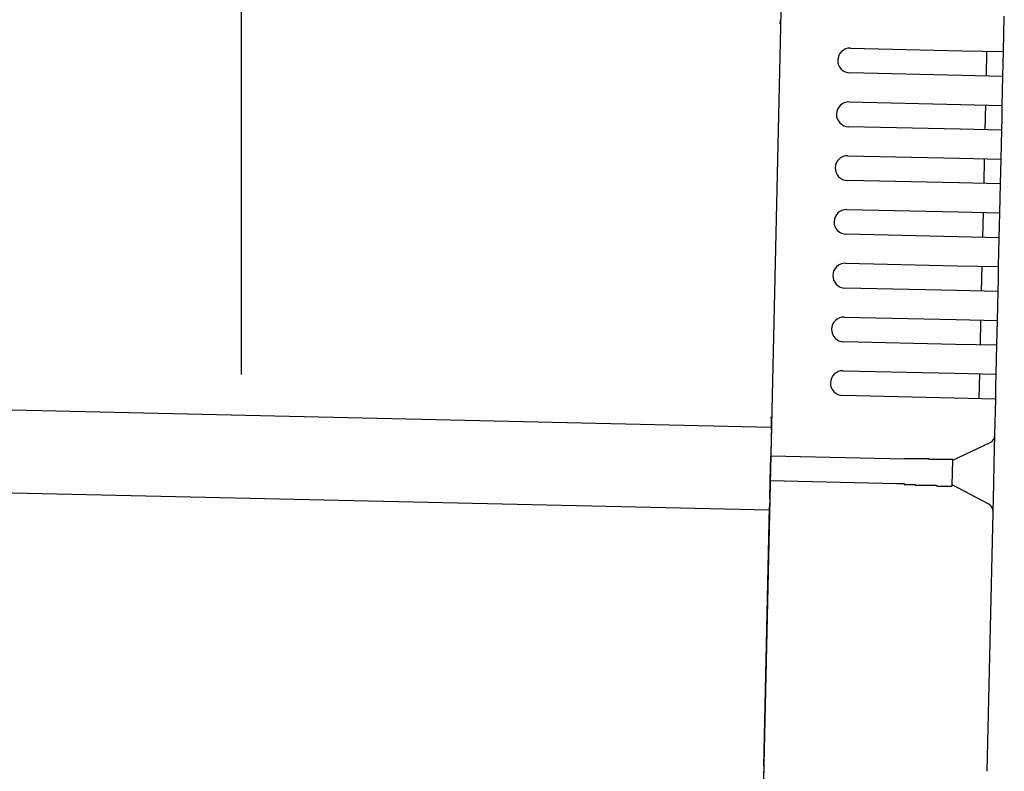
# Model space of a CAD drawing. Extents: x 543 to 20719, y 176 to 14052.
# Drawn here: x 8273 to 8392, y 12972 to 13063 of the extents above; entities that cross this region are included whole.
import ezdxf

# ---------------------------------------------------------------- set-up
doc = ezdxf.new("R2010")
doc.units = 0
doc.header["$LTSCALE"] = 50
doc.header["$MEASUREMENT"] = 0
for name, color, linetype in [('SUNPOU', 4, 'CONTINUOUS'), ('上枠左右A1_5', 1, 'CONTINUOUS'), ('鼻隠し後コーナー', 4, 'CONTINUOUS')]:
    doc.layers.add(name, color=color, linetype=linetype)

msp = doc.modelspace()

# ---------------------------------------------------------------- linework, layer by layer
at = {"layer": 'SUNPOU'}
msp.add_line((8300.23, 13019.98), (8300.23, 13340.46), dxfattribs=at)
at = {"layer": '上枠左右A1_5'}
for p, q in [((8366.37, 13108.61), (8363.21, 12968.64)), ((6021.27, 13066.44), (8364.23, 13013.63)), ((6021.04, 13056.44), (8364, 13003.63))]:
    msp.add_line(p, q, dxfattribs=at)
at = {"layer": '鼻隠し後コーナー', "linetype": 'Continuous'}
for p, q in [((8392.26, 13059.01), (8392.35, 13063.28)), ((8373.76, 13059.43), (8387.26, 13059.12)), ((8387.26, 13059.12), (8392.26, 13059.01)), ((8390.19, 13056.06), (8390.26, 13059.05)), ((8392.22, 13057.51), (8392.26, 13059.01)), ((8392.19, 13056.01), (8392.22, 13057.51)), ((8387.19, 13056.12), (8373.69, 13056.43)), ((8392.19, 13056.01), (8387.19, 13056.12)), ((8392.11, 13052.51), (8392.19, 13056.01)), ((8373.61, 13052.93), (8387.11, 13052.62)), ((8387.11, 13052.62), (8392.11, 13052.51)), ((8390.04, 13049.56), (8390.11, 13052.56)), ((8392.08, 13051.01), (8392.11, 13052.51)), ((8392.04, 13049.51), (8392.08, 13051.01)), ((8387.04, 13049.62), (8373.55, 13049.93)), ((8392.04, 13049.51), (8387.04, 13049.62)), ((8391.96, 13046.01), (8392.04, 13049.51)), ((8373.47, 13046.43), (8386.96, 13046.13)), ((8386.96, 13046.13), (8391.96, 13046.01)), ((8389.9, 13043.06), (8389.96, 13046.06)), ((8391.93, 13044.51), (8391.96, 13046.01)), ((8391.89, 13043.01), (8391.93, 13044.51)), ((8386.9, 13043.13), (8373.4, 13043.43)), ((8391.89, 13043.01), (8386.9, 13043.13)), ((8391.82, 13039.51), (8391.89, 13043.01)), ((8373.32, 13039.93), (8386.82, 13039.63)), ((8386.82, 13039.63), (8391.82, 13039.51)), ((8389.75, 13036.56), (8389.82, 13039.56)), ((8391.78, 13038.01), (8391.82, 13039.51)), ((8391.75, 13036.52), (8391.78, 13038.01)), ((8386.75, 13036.63), (8373.25, 13036.93)), ((8391.75, 13036.52), (8386.75, 13036.63)), ((8391.67, 13033.02), (8391.75, 13036.52)), ((8373.17, 13033.43), (8386.67, 13033.13)), ((8386.67, 13033.13), (8391.67, 13033.02)), ((8389.6, 13030.06), (8389.67, 13033.06)), ((8391.64, 13031.52), (8391.67, 13033.02)), ((8391.6, 13030.02), (8391.64, 13031.52)), ((8386.6, 13030.13), (8373.11, 13030.43)), ((8391.6, 13030.02), (8386.6, 13030.13)), ((8391.52, 13026.52), (8391.6, 13030.02)), ((8373.03, 13026.93), (8386.52, 13026.63)), ((8386.52, 13026.63), (8391.52, 13026.52)), ((8389.46, 13023.56), (8389.52, 13026.56)), ((8391.49, 13025.02), (8391.52, 13026.52)), ((8386.46, 13023.63), (8372.96, 13023.94)), ((8391.46, 13023.52), (8391.49, 13025.02)), ((8391.46, 13023.52), (8386.46, 13023.63)), ((8391.38, 13020.02), (8391.46, 13023.52)), ((8372.88, 13020.44), (8386.38, 13020.13)), ((8386.38, 13020.13), (8391.38, 13020.02)), ((8389.31, 13017.07), (8389.38, 13020.06)), ((8391.34, 13018.52), (8391.38, 13020.02)), ((8391.31, 13017.02), (8391.34, 13018.52)), ((8386.31, 13017.13), (8372.81, 13017.44)), ((8391.31, 13017.02), (8386.31, 13017.13)), ((8391.21, 13012.75), (8391.31, 13017.02)), ((8364.22, 13013.3), (8364.24, 13014.38)), ((8364.22, 13013.3), (8364.2, 13012.37)), ((8364.2, 13012.37), (8364.15, 13010.13)), ((8391.13, 13009.29), (8391.21, 13012.64)), ((8391.21, 13012.64), (8391.21, 13012.75)), ((8386.14, 13009.63), (8390.64, 13011.76)), ((8364.08, 13007.13), (8364.15, 13010.13)), ((8380.29, 13009.77), (8364.15, 13010.13)), ((8386.07, 13006.58), (8386.14, 13009.69)), ((8391.08, 13006.76), (8391.13, 13009.29)), ((8364.03, 13004.91), (8364.08, 13007.13)), ((8379.37, 13006.79), (8364.08, 13007.13)), ((8390.47, 13004.31), (8386.07, 13006.64)), ((8391, 13003.41), (8391.08, 13006.76)), ((8364.03, 13004.91), (8364.01, 13004.01)), ((8363.3, 12972.64), (8364.01, 13004.01)), ((8390.3, 12972.03), (8391, 13003.3)), ((8391, 13003.3), (8391, 13003.41)), ((8363.3, 12972.64), (8363.19, 12967.64))]:
    msp.add_line(p, q, dxfattribs=at)
for points in [[(8381.15, 13009.8, 0), (8381.14, 13009.8, 0), (8381.13, 13009.8, 0), (8381.13, 13009.8, 0), (8381.12, 13009.8, 0), (8381.11, 13009.8, 0), (8381.11, 13009.8, 0), (8381.1, 13009.8, 0), (8381.09, 13009.8, 0), (8381.09, 13009.8, 0), (8381.08, 13009.8, 0), (8381.07, 13009.8, 0), (8381.07, 13009.8, 0), (8381.06, 13009.8, 0), (8381.05, 13009.8, 0), (8381.05, 13009.8, 0), (8381.04, 13009.8, 0), (8381.03, 13009.8, 0), (8381.03, 13009.8, 0), (8381.02, 13009.8, 0), (8381.01, 13009.8, 0), (8381.01, 13009.8, 0), (8381, 13009.8, 0), (8380.99, 13009.8, 0), (8380.99, 13009.8, 0), (8380.98, 13009.8, 0), (8380.97, 13009.8, 0), (8380.97, 13009.8, 0), (8380.96, 13009.8, 0), (8380.95, 13009.8, 0), (8380.95, 13009.8, 0), (8380.94, 13009.8, 0), (8380.93, 13009.8, 0), (8380.93, 13009.8, 0), (8380.92, 13009.8, 0), (8380.91, 13009.8, 0), (8380.91, 13009.8, 0), (8380.9, 13009.8, 0), (8380.89, 13009.8, 0), (8380.89, 13009.8, 0), (8380.88, 13009.8, 0), (8380.87, 13009.8, 0), (8380.87, 13009.8, 0), (8380.86, 13009.8, 0), (8380.85, 13009.8, 0), (8380.85, 13009.8, 0), (8380.84, 13009.8, 0), (8380.83, 13009.8, 0), (8380.83, 13009.8, 0), (8380.82, 13009.8, 0), (8380.81, 13009.8, 0), (8380.81, 13009.8, 0), (8380.8, 13009.8, 0), (8380.79, 13009.8, 0), (8380.79, 13009.8, 0), (8380.78, 13009.8, 0), (8380.77, 13009.8, 0), (8380.77, 13009.8, 0), (8380.76, 13009.8, 0), (8380.75, 13009.8, 0), (8380.75, 13009.8, 0), (8380.74, 13009.8, 0), (8380.73, 13009.8, 0), (8380.73, 13009.8, 0), (8380.72, 13009.8, 0), (8380.71, 13009.8, 0), (8380.71, 13009.8, 0), (8380.7, 13009.8, 0), (8380.69, 13009.8, 0), (8380.69, 13009.8, 0), (8380.68, 13009.8, 0), (8380.67, 13009.8, 0), (8380.67, 13009.8, 0), (8380.66, 13009.8, 0), (8380.65, 13009.8, 0), (8380.65, 13009.8, 0), (8380.64, 13009.8, 0), (8380.63, 13009.8, 0), (8380.63, 13009.8, 0), (8380.62, 13009.8, 0), (8380.62, 13009.8, 0), (8380.61, 13009.8, 0), (8380.6, 13009.8, 0), (8380.6, 13009.8, 0), (8380.59, 13009.8, 0), (8380.58, 13009.8, 0), (8380.58, 13009.8, 0), (8380.57, 13009.8, 0), (8380.56, 13009.8, 0), (8380.56, 13009.8, 0), (8380.55, 13009.8, 0), (8380.54, 13009.8, 0), (8380.54, 13009.8, 0), (8380.53, 13009.8, 0), (8380.52, 13009.8, 0), (8380.52, 13009.8, 0), (8380.51, 13009.8, 0), (8380.5, 13009.8, 0), (8380.5, 13009.8, 0), (8380.49, 13009.8, 0), (8380.48, 13009.8, 0), (8380.48, 13009.8, 0), (8380.47, 13009.8, 0), (8380.46, 13009.8, 0), (8380.46, 13009.8, 0), (8380.45, 13009.8, 0), (8380.44, 13009.8, 0), (8380.44, 13009.8, 0), (8380.43, 13009.8, 0), (8380.42, 13009.8, 0), (8380.42, 13009.8, 0), (8380.41, 13009.8, 0), (8380.4, 13009.8, 0), (8380.4, 13009.8, 0), (8380.39, 13009.8, 0), (8380.38, 13009.8, 0), (8380.38, 13009.8, 0), (8380.37, 13009.8, 0), (8380.36, 13009.8, 0), (8380.36, 13009.8, 0), (8380.35, 13009.8, 0), (8380.34, 13009.8, 0), (8380.34, 13009.8, 0), (8380.33, 13009.8, 0), (8380.32, 13009.8, 0), (8380.32, 13009.8, 0), (8380.31, 13009.8, 0), (8380.3, 13009.8, 0), (8380.3, 13009.8, 0)], [(8379.37, 13006.8, 0), (8379.38, 13006.8, 0), (8379.4, 13006.8, 0), (8379.41, 13006.8, 0), (8379.42, 13006.8, 0), (8379.44, 13006.8, 0), (8379.45, 13006.8, 0), (8379.46, 13006.8, 0), (8379.48, 13006.8, 0), (8379.49, 13006.8, 0), (8379.5, 13006.8, 0), (8379.52, 13006.8, 0), (8379.53, 13006.8, 0), (8379.54, 13006.8, 0), (8379.56, 13006.8, 0), (8379.57, 13006.8, 0), (8379.58, 13006.8, 0), (8379.6, 13006.8, 0), (8379.61, 13006.8, 0), (8379.62, 13006.8, 0), (8379.64, 13006.8, 0), (8379.65, 13006.8, 0), (8379.66, 13006.8, 0), (8379.67, 13006.8, 0), (8379.69, 13006.8, 0), (8379.7, 13006.8, 0), (8379.71, 13006.8, 0), (8379.73, 13006.8, 0), (8379.74, 13006.8, 0), (8379.75, 13006.8, 0), (8379.77, 13006.8, 0), (8379.78, 13006.8, 0), (8379.79, 13006.8, 0), (8379.81, 13006.8, 0), (8379.82, 13006.8, 0), (8379.83, 13006.8, 0), (8379.85, 13006.8, 0), (8379.86, 13006.8, 0), (8379.87, 13006.8, 0), (8379.89, 13006.8, 0), (8379.9, 13006.8, 0), (8379.91, 13006.8, 0), (8379.93, 13006.8, 0), (8379.94, 13006.8, 0), (8379.95, 13006.8, 0), (8379.97, 13006.8, 0), (8379.98, 13006.8, 0), (8379.99, 13006.8, 0), (8380.01, 13006.8, 0), (8380.02, 13006.8, 0), (8380.03, 13006.8, 0), (8380.05, 13006.8, 0), (8380.06, 13006.8, 0), (8380.07, 13006.8, 0), (8380.09, 13006.8, 0), (8380.1, 13006.8, 0), (8380.11, 13006.8, 0), (8380.13, 13006.8, 0), (8380.14, 13006.8, 0), (8380.15, 13006.8, 0), (8380.17, 13006.8, 0), (8380.18, 13006.8, 0), (8380.19, 13006.8, 0), (8380.21, 13006.8, 0), (8380.22, 13006.8, 0), (8380.23, 13006.8, 0), (8380.25, 13006.8, 0), (8380.26, 13006.8, 0), (8380.27, 13006.7, 0), (8380.29, 13006.7, 0), (8380.3, 13006.7, 0), (8380.31, 13006.7, 0), (8380.33, 13006.7, 0), (8380.34, 13006.7, 0), (8380.35, 13006.7, 0), (8380.37, 13006.7, 0), (8380.38, 13006.7, 0), (8380.39, 13006.7, 0), (8380.41, 13006.7, 0), (8380.42, 13006.7, 0), (8380.43, 13006.7, 0), (8380.45, 13006.7, 0), (8380.46, 13006.7, 0), (8380.47, 13006.7, 0), (8380.49, 13006.7, 0), (8380.5, 13006.7, 0), (8380.51, 13006.7, 0), (8380.53, 13006.7, 0), (8380.54, 13006.7, 0), (8380.55, 13006.7, 0), (8380.57, 13006.7, 0), (8380.58, 13006.7, 0), (8380.59, 13006.7, 0), (8380.61, 13006.7, 0), (8380.62, 13006.7, 0), (8380.63, 13006.7, 0), (8380.65, 13006.7, 0), (8380.66, 13006.7, 0), (8380.67, 13006.7, 0), (8380.69, 13006.7, 0), (8380.7, 13006.7, 0), (8380.71, 13006.7, 0), (8380.73, 13006.7, 0), (8380.74, 13006.7, 0), (8380.75, 13006.7, 0), (8380.77, 13006.7, 0), (8380.78, 13006.7, 0), (8380.79, 13006.7, 0), (8380.81, 13006.7, 0), (8380.82, 13006.7, 0), (8380.84, 13006.7, 0), (8380.85, 13006.7, 0), (8380.86, 13006.7, 0), (8380.88, 13006.7, 0), (8380.89, 13006.7, 0), (8380.9, 13006.7, 0), (8380.92, 13006.7, 0), (8380.93, 13006.7, 0), (8380.94, 13006.7, 0), (8380.96, 13006.7, 0), (8380.97, 13006.7, 0), (8380.98, 13006.7, 0), (8381, 13006.7, 0), (8381.01, 13006.7, 0), (8381.02, 13006.7, 0), (8381.04, 13006.7, 0), (8381.05, 13006.7, 0), (8381.06, 13006.7, 0), (8381.08, 13006.7, 0)]]:
    msp.add_polyline3d(points, dxfattribs=at)
at = {"layer": '鼻隠し後コーナー'}
for points in [[(8386.15, 13009.7, 0), (8386.15, 13009.7, 0), (8386.14, 13009.7, 0), (8386.14, 13009.7, 0), (8386.14, 13009.7, 0), (8386.14, 13009.7, 0), (8386.14, 13009.7, 0), (8386.14, 13009.7, 0), (8386.14, 13009.7, 0), (8386.14, 13009.7, 0), (8386.14, 13009.7, 0), (8386.14, 13009.7, 0), (8386.13, 13009.7, 0), (8386.13, 13009.7, 0), (8386.13, 13009.7, 0), (8386.13, 13009.7, 0), (8386.13, 13009.7, 0), (8386.13, 13009.7, 0), (8386.13, 13009.7, 0), (8386.13, 13009.7, 0), (8386.12, 13009.7, 0), (8386.12, 13009.7, 0), (8386.12, 13009.7, 0), (8386.12, 13009.7, 0), (8386.12, 13009.7, 0), (8386.12, 13009.7, 0), (8386.11, 13009.7, 0), (8386.11, 13009.7, 0), (8386.11, 13009.7, 0), (8386.11, 13009.7, 0), (8386.11, 13009.7, 0), (8386.1, 13009.7, 0), (8386.1, 13009.7, 0), (8386.1, 13009.7, 0), (8386.1, 13009.7, 0), (8386.09, 13009.7, 0), (8386.09, 13009.7, 0), (8386.09, 13009.7, 0), (8386.09, 13009.7, 0), (8386.08, 13009.7, 0), (8386.08, 13009.7, 0), (8386.08, 13009.7, 0), (8386.07, 13009.7, 0), (8386.07, 13009.7, 0), (8386.07, 13009.7, 0), (8386.06, 13009.7, 0), (8386.06, 13009.7, 0), (8386.06, 13009.7, 0), (8386.05, 13009.7, 0), (8386.05, 13009.7, 0), (8386.04, 13009.7, 0), (8386.04, 13009.7, 0), (8386.04, 13009.7, 0), (8386.03, 13009.7, 0), (8386.03, 13009.7, 0), (8386.02, 13009.7, 0), (8386.02, 13009.7, 0), (8386.01, 13009.7, 0), (8386.01, 13009.7, 0), (8386, 13009.7, 0), (8386, 13009.7, 0), (8385.99, 13009.7, 0), (8385.99, 13009.7, 0), (8385.98, 13009.7, 0), (8385.98, 13009.7, 0), (8385.97, 13009.7, 0), (8385.97, 13009.7, 0), (8385.96, 13009.7, 0), (8385.96, 13009.7, 0), (8385.95, 13009.7, 0), (8385.94, 13009.7, 0), (8385.94, 13009.7, 0), (8385.93, 13009.7, 0), (8385.93, 13009.7, 0), (8385.92, 13009.7, 0), (8385.91, 13009.7, 0), (8385.91, 13009.7, 0), (8385.9, 13009.7, 0), (8385.89, 13009.7, 0), (8385.89, 13009.7, 0), (8385.88, 13009.7, 0), (8385.87, 13009.7, 0), (8385.87, 13009.7, 0), (8385.86, 13009.7, 0), (8385.85, 13009.7, 0), (8385.85, 13009.7, 0), (8385.84, 13009.7, 0), (8385.83, 13009.7, 0), (8385.83, 13009.7, 0), (8385.82, 13009.7, 0), (8385.81, 13009.7, 0), (8385.8, 13009.7, 0), (8385.8, 13009.7, 0), (8385.79, 13009.7, 0), (8385.78, 13009.7, 0), (8385.77, 13009.7, 0), (8385.76, 13009.7, 0), (8385.76, 13009.7, 0), (8385.75, 13009.7, 0), (8385.74, 13009.7, 0), (8385.73, 13009.7, 0), (8385.72, 13009.7, 0), (8385.72, 13009.7, 0), (8385.71, 13009.7, 0), (8385.7, 13009.7, 0), (8385.69, 13009.7, 0), (8385.68, 13009.7, 0), (8385.67, 13009.7, 0), (8385.66, 13009.7, 0), (8385.66, 13009.7, 0), (8385.65, 13009.7, 0), (8385.64, 13009.7, 0), (8385.63, 13009.7, 0), (8385.62, 13009.7, 0), (8385.61, 13009.7, 0), (8385.6, 13009.7, 0), (8385.59, 13009.7, 0), (8385.58, 13009.7, 0), (8385.57, 13009.7, 0), (8385.56, 13009.7, 0), (8385.55, 13009.7, 0), (8385.54, 13009.7, 0), (8385.53, 13009.7, 0), (8385.52, 13009.7, 0), (8385.51, 13009.7, 0), (8385.5, 13009.7, 0), (8385.49, 13009.7, 0), (8385.48, 13009.7, 0), (8385.47, 13009.7, 0), (8385.46, 13009.7, 0), (8385.45, 13009.7, 0), (8385.44, 13009.7, 0), (8385.43, 13009.7, 0), (8385.42, 13009.7, 0), (8385.41, 13009.7, 0), (8385.4, 13009.7, 0), (8385.39, 13009.7, 0), (8385.38, 13009.7, 0), (8385.37, 13009.7, 0), (8385.36, 13009.7, 0), (8385.35, 13009.7, 0), (8385.33, 13009.7, 0), (8385.32, 13009.7, 0), (8385.31, 13009.7, 0), (8385.3, 13009.7, 0), (8385.29, 13009.7, 0), (8385.28, 13009.7, 0), (8385.27, 13009.7, 0), (8385.25, 13009.7, 0), (8385.24, 13009.7, 0), (8385.23, 13009.7, 0), (8385.22, 13009.7, 0), (8385.21, 13009.7, 0), (8385.2, 13009.7, 0), (8385.18, 13009.7, 0), (8385.17, 13009.7, 0), (8385.16, 13009.7, 0), (8385.15, 13009.7, 0), (8385.13, 13009.7, 0), (8385.12, 13009.7, 0), (8385.11, 13009.7, 0), (8385.1, 13009.7, 0), (8385.08, 13009.7, 0), (8385.07, 13009.7, 0), (8385.06, 13009.7, 0), (8385.05, 13009.7, 0), (8385.03, 13009.7, 0), (8385.02, 13009.7, 0), (8385.01, 13009.7, 0), (8384.99, 13009.7, 0), (8384.98, 13009.7, 0), (8384.97, 13009.7, 0), (8384.95, 13009.7, 0), (8384.94, 13009.7, 0), (8384.93, 13009.7, 0), (8384.91, 13009.7, 0), (8384.9, 13009.7, 0), (8384.89, 13009.7, 0), (8384.87, 13009.7, 0), (8384.86, 13009.7, 0), (8384.85, 13009.7, 0), (8384.83, 13009.7, 0), (8384.82, 13009.7, 0), (8384.8, 13009.7, 0), (8384.79, 13009.7, 0), (8384.78, 13009.7, 0), (8384.76, 13009.7, 0), (8384.75, 13009.7, 0), (8384.73, 13009.7, 0), (8384.72, 13009.7, 0), (8384.7, 13009.7, 0), (8384.69, 13009.7, 0), (8384.68, 13009.7, 0), (8384.66, 13009.7, 0), (8384.65, 13009.7, 0), (8384.63, 13009.7, 0), (8384.62, 13009.7, 0), (8384.6, 13009.7, 0), (8384.59, 13009.7, 0), (8384.57, 13009.7, 0), (8384.56, 13009.7, 0), (8384.54, 13009.7, 0), (8384.53, 13009.7, 0), (8384.51, 13009.7, 0), (8384.5, 13009.7, 0), (8384.48, 13009.7, 0), (8384.47, 13009.7, 0), (8384.45, 13009.7, 0), (8384.44, 13009.7, 0), (8384.42, 13009.7, 0), (8384.4, 13009.7, 0), (8384.39, 13009.7, 0), (8384.37, 13009.7, 0), (8384.36, 13009.7, 0), (8384.34, 13009.7, 0), (8384.33, 13009.7, 0), (8384.31, 13009.7, 0), (8384.29, 13009.7, 0), (8384.28, 13009.7, 0), (8384.26, 13009.7, 0), (8384.25, 13009.7, 0), (8384.23, 13009.7, 0), (8384.21, 13009.7, 0), (8384.2, 13009.7, 0), (8384.18, 13009.7, 0), (8384.17, 13009.7, 0), (8384.15, 13009.7, 0), (8384.13, 13009.7, 0), (8384.12, 13009.7, 0), (8384.1, 13009.7, 0), (8384.08, 13009.7, 0), (8384.07, 13009.7, 0), (8384.05, 13009.7, 0), (8384.03, 13009.7, 0), (8384.02, 13009.7, 0), (8384, 13009.7, 0), (8383.98, 13009.7, 0), (8383.97, 13009.7, 0), (8383.95, 13009.7, 0), (8383.93, 13009.7, 0), (8383.91, 13009.7, 0), (8383.9, 13009.7, 0), (8383.88, 13009.7, 0), (8383.86, 13009.7, 0), (8383.85, 13009.7, 0), (8383.83, 13009.7, 0), (8383.81, 13009.7, 0), (8383.79, 13009.7, 0), (8383.78, 13009.7, 0), (8383.76, 13009.7, 0), (8383.74, 13009.7, 0), (8383.72, 13009.7, 0), (8383.71, 13009.7, 0), (8383.69, 13009.7, 0), (8383.67, 13009.7, 0), (8383.65, 13009.7, 0), (8383.64, 13009.7, 0), (8383.62, 13009.7, 0), (8383.6, 13009.7, 0), (8383.58, 13009.7, 0), (8383.56, 13009.7, 0), (8383.55, 13009.7, 0), (8383.53, 13009.7, 0), (8383.51, 13009.7, 0), (8383.49, 13009.7, 0), (8383.47, 13009.7, 0), (8383.46, 13009.7, 0), (8383.44, 13009.7, 0), (8383.42, 13009.7, 0), (8383.4, 13009.7, 0), (8383.38, 13009.7, 0), (8383.36, 13009.7, 0), (8383.35, 13009.7, 0), (8383.33, 13009.7, 0), (8383.31, 13009.7, 0), (8383.29, 13009.7, 0), (8383.27, 13009.8, 0), (8383.25, 13009.8, 0), (8383.24, 13009.8, 0), (8383.22, 13009.8, 0), (8383.2, 13009.8, 0), (8383.18, 13009.8, 0), (8383.16, 13009.8, 0), (8383.14, 13009.8, 0), (8383.12, 13009.8, 0), (8383.1, 13009.8, 0), (8383.08, 13009.8, 0), (8383.07, 13009.8, 0), (8383.05, 13009.8, 0), (8383.03, 13009.8, 0), (8383.01, 13009.8, 0), (8382.99, 13009.8, 0), (8382.97, 13009.8, 0), (8382.95, 13009.8, 0), (8382.93, 13009.8, 0), (8382.91, 13009.8, 0), (8382.89, 13009.8, 0), (8382.88, 13009.8, 0), (8382.86, 13009.8, 0), (8382.84, 13009.8, 0), (8382.82, 13009.8, 0), (8382.8, 13009.8, 0), (8382.78, 13009.8, 0), (8382.76, 13009.8, 0), (8382.74, 13009.8, 0), (8382.72, 13009.8, 0), (8382.7, 13009.8, 0), (8382.68, 13009.8, 0), (8382.66, 13009.8, 0), (8382.64, 13009.8, 0), (8382.62, 13009.8, 0), (8382.6, 13009.8, 0), (8382.58, 13009.8, 0), (8382.56, 13009.8, 0), (8382.54, 13009.8, 0), (8382.52, 13009.8, 0), (8382.5, 13009.8, 0), (8382.48, 13009.8, 0), (8382.47, 13009.8, 0), (8382.45, 13009.8, 0), (8382.43, 13009.8, 0), (8382.41, 13009.8, 0), (8382.39, 13009.8, 0), (8382.37, 13009.8, 0), (8382.35, 13009.8, 0), (8382.33, 13009.8, 0), (8382.31, 13009.8, 0), (8382.29, 13009.8, 0), (8382.27, 13009.8, 0), (8382.25, 13009.8, 0), (8382.23, 13009.8, 0), (8382.21, 13009.8, 0), (8382.19, 13009.8, 0), (8382.17, 13009.8, 0), (8382.15, 13009.8, 0), (8382.13, 13009.8, 0), (8382.11, 13009.8, 0), (8382.09, 13009.8, 0), (8382.07, 13009.8, 0), (8382.05, 13009.8, 0), (8382.02, 13009.8, 0), (8382, 13009.8, 0), (8381.98, 13009.8, 0), (8381.96, 13009.8, 0), (8381.94, 13009.8, 0), (8381.92, 13009.8, 0), (8381.9, 13009.8, 0), (8381.88, 13009.8, 0), (8381.86, 13009.8, 0), (8381.84, 13009.8, 0), (8381.82, 13009.8, 0), (8381.8, 13009.8, 0), (8381.78, 13009.8, 0), (8381.76, 13009.8, 0), (8381.74, 13009.8, 0), (8381.72, 13009.8, 0), (8381.7, 13009.8, 0), (8381.68, 13009.8, 0), (8381.66, 13009.8, 0), (8381.64, 13009.8, 0), (8381.62, 13009.8, 0), (8381.6, 13009.8, 0), (8381.58, 13009.8, 0), (8381.56, 13009.8, 0), (8381.54, 13009.8, 0), (8381.52, 13009.8, 0), (8381.5, 13009.8, 0), (8381.48, 13009.8, 0), (8381.45, 13009.8, 0), (8381.43, 13009.8, 0), (8381.41, 13009.8, 0), (8381.39, 13009.8, 0), (8381.37, 13009.8, 0), (8381.35, 13009.8, 0), (8381.33, 13009.8, 0), (8381.31, 13009.8, 0), (8381.29, 13009.8, 0), (8381.27, 13009.8, 0), (8381.25, 13009.8, 0), (8381.23, 13009.8, 0), (8381.21, 13009.8, 0), (8381.19, 13009.8, 0), (8381.17, 13009.8, 0), (8381.15, 13009.8, 0)], [(8381.08, 13006.7, 0), (8381.1, 13006.7, 0), (8381.12, 13006.7, 0), (8381.14, 13006.7, 0), (8381.16, 13006.7, 0), (8381.18, 13006.7, 0), (8381.2, 13006.7, 0), (8381.22, 13006.7, 0), (8381.24, 13006.7, 0), (8381.26, 13006.7, 0), (8381.28, 13006.7, 0), (8381.3, 13006.7, 0), (8381.32, 13006.7, 0), (8381.34, 13006.7, 0), (8381.36, 13006.7, 0), (8381.38, 13006.7, 0), (8381.4, 13006.7, 0), (8381.42, 13006.7, 0), (8381.45, 13006.7, 0), (8381.47, 13006.7, 0), (8381.49, 13006.7, 0), (8381.51, 13006.7, 0), (8381.53, 13006.7, 0), (8381.55, 13006.7, 0), (8381.57, 13006.7, 0), (8381.59, 13006.6, 0), (8381.61, 13006.6, 0), (8381.63, 13006.6, 0), (8381.65, 13006.6, 0), (8381.67, 13006.6, 0), (8381.69, 13006.6, 0), (8381.71, 13006.6, 0), (8381.73, 13006.6, 0), (8381.75, 13006.6, 0), (8381.77, 13006.6, 0), (8381.79, 13006.6, 0), (8381.81, 13006.6, 0), (8381.83, 13006.6, 0), (8381.85, 13006.6, 0), (8381.87, 13006.6, 0), (8381.89, 13006.6, 0), (8381.91, 13006.6, 0), (8381.93, 13006.6, 0), (8381.95, 13006.6, 0), (8381.97, 13006.6, 0), (8381.99, 13006.6, 0), (8382.01, 13006.6, 0), (8382.03, 13006.6, 0), (8382.05, 13006.6, 0), (8382.07, 13006.6, 0), (8382.09, 13006.6, 0), (8382.11, 13006.6, 0), (8382.13, 13006.6, 0), (8382.15, 13006.6, 0), (8382.17, 13006.6, 0), (8382.19, 13006.6, 0), (8382.21, 13006.6, 0), (8382.23, 13006.6, 0), (8382.25, 13006.6, 0), (8382.27, 13006.6, 0), (8382.29, 13006.6, 0), (8382.31, 13006.6, 0), (8382.33, 13006.6, 0), (8382.35, 13006.6, 0), (8382.37, 13006.6, 0), (8382.39, 13006.6, 0), (8382.41, 13006.6, 0), (8382.43, 13006.6, 0), (8382.45, 13006.6, 0), (8382.47, 13006.6, 0), (8382.49, 13006.6, 0), (8382.51, 13006.6, 0), (8382.53, 13006.6, 0), (8382.55, 13006.6, 0), (8382.57, 13006.6, 0), (8382.59, 13006.6, 0), (8382.61, 13006.6, 0), (8382.63, 13006.6, 0), (8382.65, 13006.6, 0), (8382.67, 13006.6, 0), (8382.69, 13006.6, 0), (8382.71, 13006.6, 0), (8382.72, 13006.6, 0), (8382.74, 13006.6, 0), (8382.76, 13006.6, 0), (8382.78, 13006.6, 0), (8382.8, 13006.6, 0), (8382.82, 13006.6, 0), (8382.84, 13006.6, 0), (8382.86, 13006.6, 0), (8382.88, 13006.6, 0), (8382.9, 13006.6, 0), (8382.92, 13006.6, 0), (8382.94, 13006.6, 0), (8382.95, 13006.6, 0), (8382.97, 13006.6, 0), (8382.99, 13006.6, 0), (8383.01, 13006.6, 0), (8383.03, 13006.6, 0), (8383.05, 13006.6, 0), (8383.07, 13006.6, 0), (8383.09, 13006.6, 0), (8383.11, 13006.6, 0), (8383.12, 13006.6, 0), (8383.14, 13006.6, 0), (8383.16, 13006.6, 0), (8383.18, 13006.6, 0), (8383.2, 13006.6, 0), (8383.22, 13006.6, 0), (8383.24, 13006.6, 0), (8383.25, 13006.6, 0), (8383.27, 13006.6, 0), (8383.29, 13006.6, 0), (8383.31, 13006.6, 0), (8383.33, 13006.6, 0), (8383.35, 13006.6, 0), (8383.36, 13006.6, 0), (8383.38, 13006.6, 0), (8383.4, 13006.6, 0), (8383.42, 13006.6, 0), (8383.44, 13006.6, 0), (8383.46, 13006.6, 0), (8383.47, 13006.6, 0), (8383.49, 13006.6, 0), (8383.51, 13006.6, 0), (8383.53, 13006.6, 0), (8383.54, 13006.6, 0), (8383.56, 13006.6, 0), (8383.58, 13006.6, 0), (8383.6, 13006.6, 0), (8383.62, 13006.6, 0), (8383.63, 13006.6, 0), (8383.65, 13006.6, 0), (8383.67, 13006.6, 0), (8383.69, 13006.6, 0), (8383.7, 13006.6, 0), (8383.72, 13006.6, 0), (8383.74, 13006.6, 0), (8383.76, 13006.6, 0), (8383.77, 13006.6, 0), (8383.79, 13006.6, 0), (8383.81, 13006.6, 0), (8383.82, 13006.6, 0), (8383.84, 13006.6, 0), (8383.86, 13006.6, 0), (8383.88, 13006.6, 0), (8383.89, 13006.6, 0), (8383.91, 13006.6, 0), (8383.93, 13006.6, 0), (8383.94, 13006.6, 0), (8383.96, 13006.6, 0), (8383.98, 13006.6, 0), (8383.99, 13006.6, 0), (8384.01, 13006.6, 0), (8384.03, 13006.6, 0), (8384.04, 13006.6, 0), (8384.06, 13006.6, 0), (8384.08, 13006.6, 0), (8384.09, 13006.6, 0), (8384.11, 13006.6, 0), (8384.13, 13006.6, 0), (8384.14, 13006.6, 0), (8384.16, 13006.6, 0), (8384.17, 13006.6, 0), (8384.19, 13006.5, 0), (8384.21, 13006.5, 0), (8384.22, 13006.5, 0), (8384.24, 13006.5, 0), (8384.25, 13006.5, 0), (8384.27, 13006.5, 0), (8384.28, 13006.5, 0), (8384.3, 13006.5, 0), (8384.32, 13006.5, 0), (8384.33, 13006.5, 0), (8384.35, 13006.5, 0), (8384.36, 13006.5, 0), (8384.38, 13006.5, 0), (8384.39, 13006.5, 0), (8384.41, 13006.5, 0), (8384.42, 13006.5, 0), (8384.44, 13006.5, 0), (8384.45, 13006.5, 0), (8384.47, 13006.5, 0), (8384.48, 13006.5, 0), (8384.5, 13006.5, 0), (8384.51, 13006.5, 0), (8384.53, 13006.5, 0), (8384.54, 13006.5, 0), (8384.56, 13006.5, 0), (8384.57, 13006.5, 0), (8384.59, 13006.5, 0), (8384.6, 13006.5, 0), (8384.62, 13006.5, 0), (8384.63, 13006.5, 0), (8384.65, 13006.5, 0), (8384.66, 13006.5, 0), (8384.67, 13006.5, 0), (8384.69, 13006.5, 0), (8384.7, 13006.5, 0), (8384.72, 13006.5, 0), (8384.73, 13006.5, 0), (8384.75, 13006.5, 0), (8384.76, 13006.5, 0), (8384.77, 13006.5, 0), (8384.79, 13006.5, 0), (8384.8, 13006.5, 0), (8384.81, 13006.5, 0), (8384.83, 13006.5, 0), (8384.84, 13006.5, 0), (8384.85, 13006.5, 0), (8384.87, 13006.5, 0), (8384.88, 13006.5, 0), (8384.89, 13006.5, 0), (8384.91, 13006.5, 0), (8384.92, 13006.5, 0), (8384.93, 13006.5, 0), (8384.95, 13006.5, 0), (8384.96, 13006.5, 0), (8384.97, 13006.5, 0), (8384.99, 13006.5, 0), (8385, 13006.5, 0), (8385.01, 13006.5, 0), (8385.02, 13006.5, 0), (8385.04, 13006.5, 0), (8385.05, 13006.5, 0), (8385.06, 13006.5, 0), (8385.07, 13006.5, 0), (8385.09, 13006.5, 0), (8385.1, 13006.5, 0), (8385.11, 13006.5, 0), (8385.12, 13006.5, 0), (8385.13, 13006.5, 0), (8385.15, 13006.5, 0), (8385.16, 13006.5, 0), (8385.17, 13006.5, 0), (8385.18, 13006.5, 0), (8385.19, 13006.5, 0), (8385.2, 13006.5, 0), (8385.22, 13006.5, 0), (8385.23, 13006.5, 0), (8385.24, 13006.5, 0), (8385.25, 13006.5, 0), (8385.26, 13006.5, 0), (8385.27, 13006.5, 0), (8385.28, 13006.5, 0), (8385.29, 13006.5, 0), (8385.31, 13006.5, 0), (8385.32, 13006.5, 0), (8385.33, 13006.5, 0), (8385.34, 13006.5, 0), (8385.35, 13006.5, 0), (8385.36, 13006.5, 0), (8385.37, 13006.5, 0), (8385.38, 13006.5, 0), (8385.39, 13006.5, 0), (8385.4, 13006.5, 0), (8385.41, 13006.5, 0), (8385.42, 13006.5, 0), (8385.43, 13006.5, 0), (8385.44, 13006.5, 0), (8385.45, 13006.5, 0), (8385.46, 13006.5, 0), (8385.47, 13006.5, 0), (8385.48, 13006.5, 0), (8385.49, 13006.5, 0), (8385.5, 13006.5, 0), (8385.51, 13006.5, 0), (8385.52, 13006.5, 0), (8385.53, 13006.5, 0), (8385.54, 13006.5, 0), (8385.55, 13006.5, 0), (8385.56, 13006.5, 0), (8385.56, 13006.5, 0), (8385.57, 13006.5, 0), (8385.58, 13006.5, 0), (8385.59, 13006.5, 0), (8385.6, 13006.5, 0), (8385.61, 13006.5, 0), (8385.62, 13006.5, 0), (8385.63, 13006.5, 0), (8385.63, 13006.5, 0), (8385.64, 13006.5, 0), (8385.65, 13006.5, 0), (8385.66, 13006.5, 0), (8385.67, 13006.5, 0), (8385.68, 13006.5, 0), (8385.68, 13006.5, 0), (8385.69, 13006.5, 0), (8385.7, 13006.5, 0), (8385.71, 13006.5, 0), (8385.72, 13006.5, 0), (8385.72, 13006.5, 0), (8385.73, 13006.5, 0), (8385.74, 13006.5, 0), (8385.75, 13006.5, 0), (8385.75, 13006.5, 0), (8385.76, 13006.5, 0), (8385.77, 13006.5, 0), (8385.78, 13006.5, 0), (8385.78, 13006.5, 0), (8385.79, 13006.5, 0), (8385.8, 13006.5, 0), (8385.8, 13006.5, 0), (8385.81, 13006.5, 0), (8385.82, 13006.5, 0), (8385.82, 13006.5, 0), (8385.83, 13006.5, 0), (8385.84, 13006.5, 0), (8385.84, 13006.5, 0), (8385.85, 13006.5, 0), (8385.85, 13006.5, 0), (8385.86, 13006.5, 0), (8385.87, 13006.5, 0), (8385.87, 13006.5, 0), (8385.88, 13006.5, 0), (8385.88, 13006.5, 0), (8385.89, 13006.5, 0), (8385.89, 13006.5, 0), (8385.9, 13006.5, 0), (8385.91, 13006.5, 0), (8385.91, 13006.5, 0), (8385.92, 13006.5, 0), (8385.92, 13006.5, 0), (8385.93, 13006.5, 0), (8385.93, 13006.5, 0), (8385.93, 13006.5, 0), (8385.94, 13006.5, 0), (8385.94, 13006.5, 0), (8385.95, 13006.5, 0), (8385.95, 13006.5, 0), (8385.96, 13006.5, 0), (8385.96, 13006.5, 0), (8385.96, 13006.5, 0), (8385.97, 13006.5, 0), (8385.97, 13006.5, 0), (8385.98, 13006.5, 0), (8385.98, 13006.5, 0), (8385.98, 13006.5, 0), (8385.99, 13006.5, 0), (8385.99, 13006.5, 0), (8385.99, 13006.5, 0), (8386, 13006.5, 0), (8386, 13006.5, 0), (8386, 13006.5, 0), (8386, 13006.5, 0), (8386.01, 13006.5, 0), (8386.01, 13006.5, 0), (8386.01, 13006.5, 0), (8386.02, 13006.5, 0), (8386.02, 13006.5, 0), (8386.02, 13006.5, 0), (8386.02, 13006.5, 0), (8386.02, 13006.5, 0), (8386.03, 13006.5, 0), (8386.03, 13006.5, 0), (8386.03, 13006.5, 0), (8386.03, 13006.5, 0), (8386.04, 13006.6, 0), (8386.04, 13006.6, 0), (8386.04, 13006.6, 0), (8386.04, 13006.6, 0), (8386.04, 13006.6, 0), (8386.04, 13006.6, 0), (8386.05, 13006.6, 0), (8386.05, 13006.6, 0), (8386.05, 13006.6, 0), (8386.05, 13006.6, 0), (8386.05, 13006.6, 0), (8386.05, 13006.6, 0), (8386.06, 13006.6, 0), (8386.06, 13006.6, 0), (8386.06, 13006.6, 0), (8386.06, 13006.6, 0), (8386.06, 13006.6, 0), (8386.06, 13006.6, 0), (8386.07, 13006.6, 0), (8386.07, 13006.6, 0), (8386.07, 13006.6, 0), (8386.07, 13006.6, 0), (8386.07, 13006.6, 0), (8386.07, 13006.6, 0), (8386.07, 13006.6, 0), (8386.07, 13006.6, 0), (8386.08, 13006.6, 0)]]:
    msp.add_polyline3d(points, dxfattribs=at)
at = {"layer": '鼻隠し後コーナー', "linetype": 'Continuous'}
for centre, radius, start, end in [((8363.34, 13062.91), 2, 344.6035, 358.7088), ((8373.73, 13057.93), 1.5, 88.7088, 178.7088), ((8373.73, 13057.93), 1.5, 178.7088, 268.7088), ((8373.58, 13051.43), 1.5, 88.7088, 178.7088), ((8373.58, 13051.43), 1.5, 178.7088, 268.7088), ((8373.43, 13044.93), 1.5, 88.7088, 178.7088), ((8373.43, 13044.93), 1.5, 178.7088, 268.7088), ((8373.29, 13038.43), 1.5, 88.7088, 178.7088), ((8373.29, 13038.43), 1.5, 178.7088, 268.7088), ((8373.14, 13031.93), 1.5, 88.7088, 178.7088), ((8373.14, 13031.93), 1.5, 178.7088, 268.7088), ((8372.99, 13025.43), 1.5, 88.7088, 178.7088), ((8372.99, 13025.43), 1.5, 178.7088, 268.7088), ((8372.85, 13018.94), 1.5, 88.7088, 178.7088), ((8372.85, 13018.94), 1.5, 178.7088, 268.7088), ((8362.24, 13014.43), 2, 358.7088, 12.8142), ((8390.21, 13012.66), 1, 295.2739, 358.7088), ((8390, 13003.43), 1, 358.7088, 62.1438)]:
    msp.add_arc(centre, radius, start, end, dxfattribs=at)

doc.saveas('drawing.dxf')
